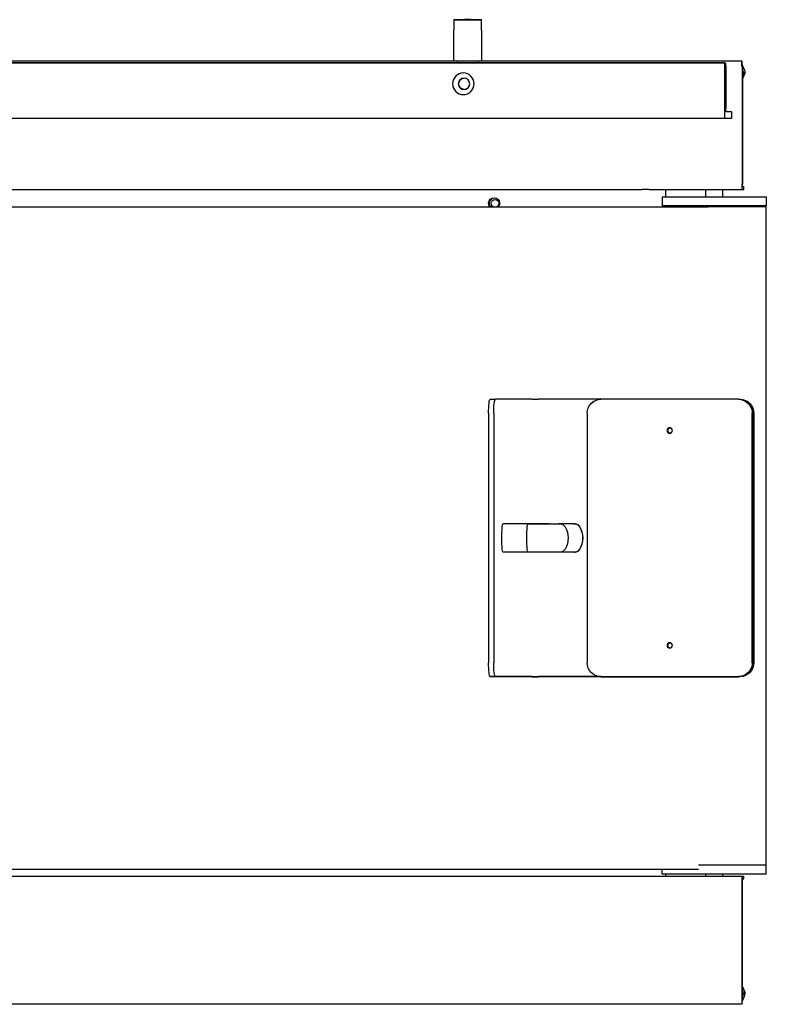
# Model space of a CAD drawing. Units: inches. Extents: x 2605 to 3306, y 821 to 1024.
# Drawn here: x 3208 to 3234, y 952 to 987 of the extents above; entities that cross this region are included whole.
import ezdxf

# ---------------------------------------------------------------- set-up
doc = ezdxf.new("R2010")
doc.units = ezdxf.units.IN
doc.header["$LTSCALE"] = 0.375
doc.header["$MEASUREMENT"] = 0
doc.layers.add('TEXT', color=1, linetype='Continuous')
doc.layers.add('Visible Edges(ANSI)', color=7, linetype='Continuous', lineweight=25)

# ---------------------------------------------------------------- blocks, each defined once
blk = doc.blocks.new('CE400 LH TV')
at = {"layer": 'Visible Edges(ANSI)'}
for p, q in [((110.012, 11.648), (110.012, 11.273)), ((110.012, 11.648), (110.403, 11.648)), ((110.512, 11.648), (110.403, 11.648)), ((110.62, 11.648), (110.512, 11.648)), ((110.62, 11.648), (111.012, 11.648)), ((111.012, 11.273), (111.012, 11.648)), ((110.012, 10.148), (110.012, 11.273)), ((111.012, 11.273), (111.012, 10.148)), ((119.788, 10.086), (70.295, 10.086)), ((110.012, 10.148), (82.228, 10.148)), ((111.012, 10.148), (110.012, 10.148)), ((110.137, 10.148), (110.137, 10.086)), ((110.887, 10.148), (110.887, 10.086)), ((120.409, 10.148), (111.012, 10.148)), ((119.788, 10.086), (119.804, 10.086)), ((119.788, 8.086), (119.788, 10.086)), ((119.819, 9.961), (119.819, 8.461)), ((120.409, 9.952), (120.409, 5.718)), ((120.409, 9.952), (120.422, 9.952)), ((120.484, 9.865), (120.412, 10.035)), ((120.422, 9.952), (120.422, 5.718)), ((120.452, 9.791), (120.422, 9.863)), ((120.491, 9.671), (120.46, 9.596)), ((119.834, 8.336), (120.017, 8.336)), ((120.032, 8.211), (120.032, 8.086)), ((119.788, 8.086), (69.004, 8.086)), ((120.032, 8.086), (119.788, 8.086)), ((73.129, 5.523), (116.801, 5.523)), ((117.052, 5.523), (116.801, 5.523)), ((117.063, 5.523), (120.433, 5.523)), ((117.663, 5.264), (117.663, 5.523)), ((119.097, 5.264), (119.097, 5.523)), ((119.722, 5.264), (119.722, 5.523)), ((120.433, 5.628), (120.47, 5.628)), ((120.433, 5.523), (120.47, 5.523)), ((120.474, 5.628), (120.47, 5.628)), ((120.47, 5.523), (120.474, 5.523)), ((120.474, 5.523), (120.474, 5.628)), ((117.534, 5.264), (121.284, 5.264)), ((117.534, 5.264), (117.534, 4.932)), ((121.284, 5.264), (121.284, 4.932)), ((69.049, 4.899), (119.187, 4.899)), ((121.284, 4.932), (117.534, 4.932)), ((117.659, 4.899), (117.534, 4.932)), ((121.284, 4.899), (119.187, 4.899)), ((121.159, 4.899), (121.284, 4.932)), ((121.284, -18.823), (121.284, 4.899)), ((111.327, -2.039), (111.513, -2.039)), ((112.845, -2.039), (111.513, -2.039)), ((112.845, -2.039), (113.057, -2.039)), ((115.32, -2.039), (113.057, -2.039)), ((120.282, -2.039), (115.32, -2.039)), ((120.282, -2.039), (120.313, -2.039)), ((120.313, -2.039), (120.336, -2.039)), ((111.266, -2.539), (111.266, -11.539)), ((111.452, -2.539), (111.452, -11.539)), ((114.823, -2.539), (114.823, -11.539)), ((120.779, -11.539), (120.779, -2.539)), ((120.809, -2.539), (120.809, -11.539)), ((120.809, -2.539), (120.809, -11.539)), ((120.832, -2.539), (120.832, -11.539)), ((112.687, -6.527), (111.789, -6.527)), ((113.455, -6.527), (112.687, -6.527)), ((112.687, -6.527), (113.806, -6.527)), ((114.329, -6.527), (113.806, -6.527)), ((112.687, -7.551), (111.789, -7.551)), ((113.806, -7.55), (112.687, -7.55)), ((113.455, -7.551), (112.687, -7.551)), ((114.329, -7.551), (113.806, -7.551)), ((111.513, -12.039), (111.327, -12.039)), ((112.845, -12.039), (111.513, -12.039)), ((112.845, -12.039), (113.057, -12.039)), ((115.32, -12.039), (113.057, -12.039)), ((115.32, -12.039), (120.282, -12.039)), ((120.313, -12.039), (120.282, -12.039)), ((120.336, -12.039), (120.313, -12.039)), ((69.049, -18.976), (118.836, -18.976)), ((117.534, -19.155), (117.534, -18.976)), ((121.284, -19.155), (117.534, -19.155)), ((117.663, -19.227), (117.663, -19.155)), ((118.836, -18.823), (121.284, -18.823)), ((119.097, -19.227), (119.097, -19.155)), ((119.722, -19.227), (119.722, -19.155)), ((121.284, -18.823), (121.284, -18.823)), ((121.284, -19.155), (121.284, -18.823)), ((73.129, -19.227), (116.801, -19.227)), ((116.801, -19.227), (117.052, -19.227)), ((117.063, -19.227), (120.433, -19.227)), ((120.409, -23.657), (120.409, -19.423)), ((120.422, -23.657), (120.422, -19.423)), ((120.433, -19.227), (120.47, -19.227)), ((120.433, -19.333), (120.47, -19.333)), ((120.47, -19.227), (120.474, -19.227)), ((120.474, -19.333), (120.47, -19.333)), ((120.474, -19.333), (120.474, -19.227)), ((120.46, -23.301), (120.491, -23.375)), ((120.409, -23.657), (120.422, -23.657)), ((120.484, -23.57), (120.412, -23.74)), ((120.452, -23.495), (120.422, -23.567)), ((120.409, -23.852), (72.767, -23.852))]:
    blk.add_line(p, q, dxfattribs=at)
for centre, radius, start, end in [((114.337, -7.039), 0.511, 83.5675, 87.5028), ((114.369, -6.752), 0.223, 30.7765, 83.5675), ((113.888, -7.039), 0.783, 329.2235, 30.7765), ((114.369, -7.325), 0.223, 276.4325, 329.2235), ((114.337, -7.039), 0.511, 272.4972, 276.4325)]:
    blk.add_arc(centre, radius, start, end, dxfattribs=at)
at = {"layer": 'Visible Edges(ANSI)', "extrusion": (0, 0, -1)}
for centre, major_axis, ratio, start_param, end_param in [((119.804, 9.961), (0, 0.125), 0.121869, 0, 1.570796), ((119.999, 9.791), (0.461, -0.195), 0.640856, 5.70019, 6.500706), ((120.031, 9.865), (0.461, -0.195), 0.640856, 5.70019, 6.283185), ((110.39, 9.336), (0, -0.203), 0.992546, 0.010375, 3.131217), ((119.834, 8.461), (0, -0.125), 0.121869, 0, 1.570796), ((120.017, 8.211), (0, 0.125), 0.121869, 0, 1.570796), ((120.433, 5.718), (0, -0.195), 0.121869, 0, 1.570796), ((120.433, 5.718), (0, -0.09), 0.121869, 0, 1.570796), ((111.466, 5.023), (0, 0.203), 0.992546, 4.055271, 8.511099), ((111.5, 5.023), (0, 0.203), 0.992546, 4.055271, 6.198405), ((111.5, 5.023), (0, 0.14), 0.992546, 3.631105, 8.935266), ((111.327, -2.539), (0, 0.5), 0.121869, 4.712389, 6.283185), ((111.513, -2.539), (0, 0.5), 0.121869, 4.712389, 6.283185), ((115.32, -2.539), (0, 0.5), 0.992546, 4.712389, 6.283185), ((120.282, -2.539), (0, 0.5), 0.992546, 0, 1.570796), ((120.313, -2.539), (0, 0.5), 0.992546, 0, 1.570796), ((120.313, -2.539), (0, 0.5), 0.992546, 0, 1.570796), ((120.336, -2.539), (0, 0.5), 0.992546, 0, 1.570796), ((117.831, -3.164), (0, -0.098), 0.992546, 0.15726, 2.984332), ((111.843, -7.039), (0, -0.783), 0.121869, 1.032588, 2.109004), ((111.785, -6.752), (0, 0.223), 0.121869, 5.250597, 6.170633), ((111.789, -7.039), (0, 0.512), 0.121869, 6.170633, 6.283185), ((112.742, -7.039), (0, -0.783), 0.121869, 1.032588, 2.109004), ((112.742, -7.039), (0, -0.783), 0.121869, 1.033644, 2.107948), ((112.683, -6.752), (0, 0.223), 0.121869, 5.250597, 6.170633), ((112.683, -6.752), (0, 0.223), 0.121869, 5.249541, 6.170917), ((112.687, -7.039), (0, 0.512), 0.121869, 6.170633, 6.322411), ((112.687, -7.039), (0, 0.511), 0.121869, 6.170917, 6.283185), ((113.455, -7.039), (0, 0.512), 0.121869, 6.24396, 6.322411), ((113.806, -7.039), (0, 0.512), 0.992546, 6.24396, 6.395738), ((113.806, -7.039), (0, 0.511), 0.992546, 0, 0.112268), ((113.838, -6.752), (0, 0.223), 0.992546, 0.112552, 1.032588), ((113.838, -6.752), (0, 0.223), 0.992546, 0.112268, 1.033644), ((113.361, -7.039), (0, 0.783), 0.992546, 1.033644, 2.107948), ((113.361, -7.039), (0, -0.783), 0.992546, 4.174181, 5.250597), ((114.329, -7.039), (0, 0.512), 0.992546, 0, 0.112552), ((114.361, -6.752), (0, 0.223), 0.992546, 0.112552, 1.032588), ((113.884, -7.039), (0, 0.783), 0.992546, 1.032588, 2.109004), ((111.785, -7.326), (0, -0.223), 0.121869, 0.112552, 1.032588), ((112.683, -7.325), (0, -0.223), 0.121869, 0.112268, 1.033644), ((112.683, -7.326), (0, -0.223), 0.121869, 0.112552, 1.032588), ((113.838, -7.325), (0, -0.223), 0.992546, 5.249541, 6.170917), ((113.838, -7.326), (0, -0.223), 0.992546, 5.250597, 6.170633), ((114.361, -7.326), (0, -0.223), 0.992546, 5.250597, 6.170633), ((111.789, -7.039), (0, -0.512), 0.121869, 0, 0.112552), ((112.687, -7.039), (0, -0.512), 0.121869, 6.24396, 6.395738), ((112.687, -7.039), (0, -0.511), 0.121869, 0, 0.112268), ((113.455, -7.039), (0, -0.512), 0.121869, 6.24396, 6.322411), ((113.806, -7.039), (0, -0.512), 0.992546, 6.170633, 6.322411), ((113.806, -7.039), (0, -0.511), 0.992546, 6.170917, 6.283185), ((114.329, -7.039), (0, -0.512), 0.992546, 6.170633, 6.283185), ((117.831, -10.914), (0, -0.098), 0.992546, 0.15726, 2.984332), ((111.327, -11.539), (0, -0.5), 0.121869, 0, 1.570796), ((111.513, -11.539), (0, -0.5), 0.121869, 0, 1.570796), ((115.32, -11.539), (0, -0.5), 0.992546, 0, 1.570796), ((120.282, -11.539), (0, -0.5), 0.992546, 4.712389, 6.283185), ((120.313, -11.539), (0, -0.5), 0.992546, 4.712389, 6.283185), ((120.313, -11.539), (0, -0.5), 0.992546, 4.712389, 6.283185), ((120.336, -11.539), (0, -0.5), 0.992546, 4.712389, 6.283185), ((120.433, -19.423), (0, 0.195), 0.121869, 4.712389, 6.283185), ((120.433, -19.423), (0, 0.09), 0.121869, 4.712389, 6.283185), ((119.999, -23.495), (0.461, 0.195), 0.640856, 6.065665, 6.866181), ((120.031, -23.57), (0.461, 0.195), 0.640856, 0, 0.582996)]:
    blk.add_ellipse(centre, major_axis=major_axis, ratio=ratio, start_param=start_param, end_param=end_param, dxfattribs=at)
for centre, major_axis in [((110.359, 9.336), (0, 0.39)), ((110.385, 9.336), (0, 0.203)), ((117.801, -3.164), (0, -0.098)), ((117.801, -10.914), (0, -0.098))]:
    blk.add_ellipse(centre, major_axis=major_axis, ratio=0.992546, dxfattribs=at)
at = {"layer": 'Visible Edges(ANSI)'}
for points, knots in [([(110.403, 11.648), (110.439, 11.648), (110.476, 11.647), (110.547, 11.647), (110.585, 11.648), (110.62, 11.648)], [2.0993234, 2.0993234, 2.0993234, 2.0993234, 2.368288, 2.368288, 2.6372525, 2.6372525, 2.6372525, 2.6372525]), ([(120.409, 9.952), (120.409, 9.955), (120.408, 9.959), (120.406, 9.986), (120.404, 10.009), (120.403, 10.055), (120.404, 10.076), (120.405, 10.112), (120.406, 10.126), (120.408, 10.142), (120.409, 10.146), (120.409, 10.147), (120.409, 10.148), (120.409, 10.148)], [0.1208538, 0.1208538, 0.1208538, 0.1208538, 0.1409119, 0.1409119, 0.285055, 0.285055, 0.4430853, 0.4430853, 0.6010233, 0.6010233, 0.7096196, 0.7096196, 0.7419938, 0.7419938, 0.7419938, 0.7419938]), ([(120.412, 10.03), (120.411, 10.052), (120.41, 10.073), (120.409, 10.112), (120.409, 10.13), (120.409, 10.148)], [0, 0, 0, 0, 0.1707162, 0.1707162, 0.3220551, 0.3220551, 0.3220551, 0.3220551]), ([(120.412, 10.03), (120.413, 10.028), (120.413, 10.027), (120.413, 10.018), (120.414, 10.009), (120.415, 9.99), (120.417, 9.98), (120.419, 9.964), (120.421, 9.958), (120.422, 9.952)], [0.1328825, 0.1328825, 0.1328825, 0.1328825, 0.1530068, 0.1530068, 0.2307286, 0.2307286, 0.2979322, 0.2979322, 0.33956, 0.33956, 0.33956, 0.33956]), ([(120.409, -23.657), (120.409, -23.66), (120.408, -23.663), (120.406, -23.69), (120.404, -23.714), (120.403, -23.759), (120.404, -23.781), (120.405, -23.817), (120.406, -23.831), (120.408, -23.846), (120.409, -23.85), (120.409, -23.852), (120.409, -23.852), (120.409, -23.852)], [0.1208538, 0.1208538, 0.1208538, 0.1208538, 0.1409119, 0.1409119, 0.285055, 0.285055, 0.4430853, 0.4430853, 0.6010233, 0.6010233, 0.7096196, 0.7096196, 0.7419938, 0.7419938, 0.7419938, 0.7419938]), ([(120.412, -23.734), (120.413, -23.733), (120.413, -23.731), (120.413, -23.722), (120.414, -23.713), (120.415, -23.694), (120.417, -23.685), (120.419, -23.668), (120.421, -23.662), (120.422, -23.657)], [0.1328825, 0.1328825, 0.1328825, 0.1328825, 0.1530068, 0.1530068, 0.2307286, 0.2307286, 0.2979322, 0.2979322, 0.33956, 0.33956, 0.33956, 0.33956])]:
    blk.add_open_spline(points, degree=3, knots=knots, dxfattribs=at)
blk.add_open_spline([(120.409, -23.852), (120.409, -23.814), (120.41, -23.776), (120.412, -23.734)], degree=3, dxfattribs=at)
blk = doc.blocks.new('CE400 LH SV')
at = {"layer": 'TEXT'}
blk.add_blockref('CE400 LH TV', (-0.375, 129.241), dxfattribs=at)

msp = doc.modelspace()

# ---------------------------------------------------------------- block references
at = {"layer": 'TEXT'}
for name, p in [('CE400 LH TV', (3113.151, 975.491)), ('CE400 LH SV', (3113.526, 846.251))]:
    msp.add_blockref(name, p, dxfattribs=at)

doc.saveas('drawing.dxf')
